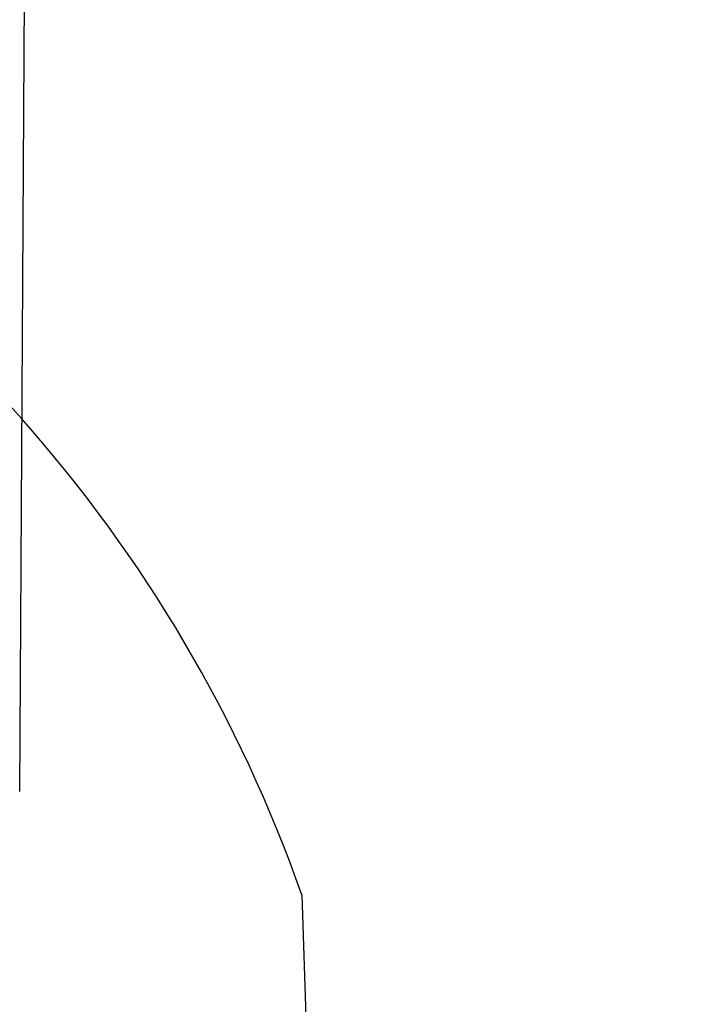
# Model space of a CAD drawing. Units: millimetres. Extents: x 1720 to 2223, y 1745 to 2051.
# Drawn here: x 1724 to 1724, y 1754 to 1754 of the extents above; entities that cross this region are included whole.
import ezdxf

# ---------------------------------------------------------------- set-up
doc = ezdxf.new("R2010")
doc.units = ezdxf.units.MM
doc.header["$LTSCALE"] = 0.75
doc.layers.add('TRAFO', color=9, linetype='Continuous')
doc.styles.add('ARIAL', font='arial.ttf')
doc.dimstyles.new('1-50', dxfattribs={"dimtxt": 0.05, "dimasz": 0.05, "dimexe": 0.05, "dimexo": 0.05, "dimgap": 0.025, "dimtad": 1, "dimzin": 4, "dimdsep": 46, "dimtxsty": 'ARIAL', "dimblk": 'ARCHTICK', "dimcen": 0.09, "dimdle": 0.05, "dimclrd": 256, "dimclre": 256, "dimclrt": 2, "dimadec": 0, "dimazin": 0, "dimtfac": 1, "dimtix": 1, "dimtmove": 2, "dimatfit": 2, "dimldrblk": 'DOT', "dimfxl": 1, "dimtolj": 1, "dimtzin": 0, "dimarcsym": 0})

# ---------------------------------------------------------------- blocks, each defined once
blk = doc.blocks.new('_ARCHTICK')
at = {"color": 0, "linetype": 'ByBlock', "const_width": 0.15}
blk.add_lwpolyline([(-0.5, -0.5), (0.5, 0.5)], dxfattribs=at)
blk = doc.blocks.new('*D5')
at = {"layer": 'DEFPOINTS', "color": 0, "transparency": 16777216}
for p in [(1723.66264, 1755.74791), (1723.66264, 1745.74791), (1725.22794, 1745.74791)]:
    blk.add_point(p, dxfattribs=at)
at = {"layer": 'TRAFO', "lineweight": -2, "transparency": 16777216}
for p, q in [((1725.22794, 1755.79791), (1725.22794, 1745.69791)), ((1723.71264, 1755.74791), (1725.27794, 1755.74791)), ((1723.71264, 1745.74791), (1725.27794, 1745.74791))]:
    blk.add_line(p, q, dxfattribs=at)
at = {"layer": 'TRAFO', "lineweight": -2, "transparency": 16777216, "xscale": 0.05, "yscale": 0.05, "zscale": 0.05}
for p, rotation in [((1725.22794, 1755.74791), 90), ((1725.22794, 1745.74791), 270)]:
    blk.add_blockref('_ARCHTICK', p, dxfattribs=dict(at, rotation=rotation))
at = {"layer": 'TRAFO', "color": 2, "transparency": 16777216, "insert": (1725.17742, 1750.74791), "char_height": 0.05, "attachment_point": 5, "rotation": 90, "style": 'ARIAL'}
blk.add_mtext('\\A1;10.00', dxfattribs=at)
blk = doc.blocks.new('_Dot')
at = {"color": 0, "linetype": 'ByBlock', "lineweight": -2}
blk.add_line((-0.5, 0), (-1, 0), dxfattribs=at)
at = {"color": 0, "linetype": 'ByBlock', "const_width": 0.5}
blk.add_lwpolyline([(-0.25, 0, 1), (0.25, 0, 1)], format="xyb", close=True, dxfattribs=at)

msp = doc.modelspace()

# ---------------------------------------------------------------- linework, layer by layer
at = {"color": 0}
msp.add_line((1723.65062, 1753.70461), (1723.6626, 1755.742), dxfattribs=at)
at = {"color": 5}
msp.add_line((1723.90002, 1753.61302), (1723.90423, 1753.47942), dxfattribs=at)
msp.add_arc((1722.70473, 1753.19324), 1.26685, 19.35092, 63.82176, dxfattribs=at)

# ---------------------------------------------------------------- dimensions: what is measured, and where the dimension line sits
at = {"layer": 'TRAFO', "color": 253}
dim = msp.add_linear_dim(base=(1725.22794, 1745.74791), p1=(1723.66264, 1755.74791), p2=(1723.66264, 1745.74791), angle=90, dimstyle='1-50', dxfattribs=at)
dim.commit()
dim.dimension.update_dxf_attribs({"geometry": '*D5', "text_midpoint": (1725.17742, 1750.74791)})

doc.saveas('drawing.dxf')
